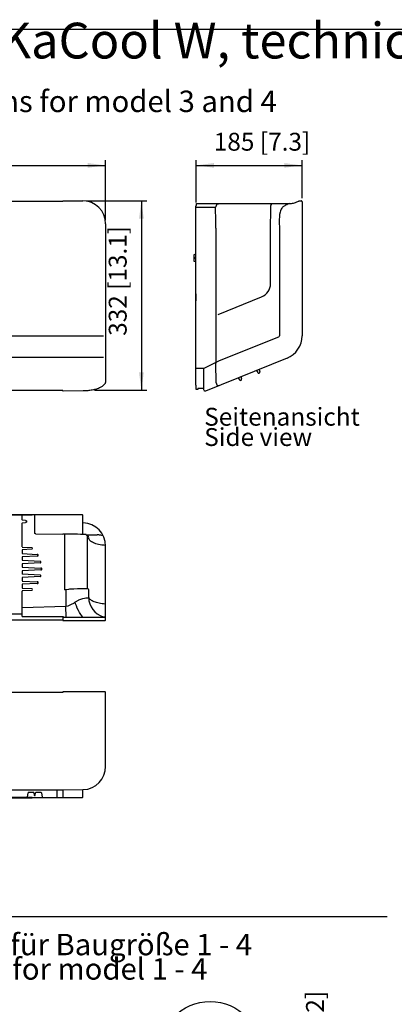
# Model space of a CAD drawing. Units: millimetres. Extents: x 11730 to 17400, y -10537 to -6810.
# Drawn here: x 15075 to 15730, y -8592 to -6869 of the extents above; entities that cross this region are included whole.
import ezdxf

# ---------------------------------------------------------------- set-up
doc = ezdxf.new("R2010")
doc.units = ezdxf.units.MM
doc.linetypes.add('DOTTED', pattern=[1, 0, -1])
doc.layers.add('1', color=7, linetype='Continuous')
doc.styles.add('CONVERTER_11', font='txt.shx', dxfattribs={"width": 0.9})
doc.dimstyles.new('ME10_DIM_10', dxfattribs={"dimtxt": 10.416667, "dimasz": 10.416667, "dimexe": 3.125, "dimexo": 2.083333, "dimgap": 3.75, "dimtad": 1, "dimdec": 0, "dimdsep": 46, "dimtxsty": 'CONVERTER_11', "dimsah": 1, "dimcen": 0.09, "dimclrd": 6, "dimclre": 6, "dimclrt": 3, "dimadec": 0, "dimazin": 0, "dimtfac": 1, "dimtdec": 4, "dimtix": 1, "dimtmove": 0, "dimatfit": 3, "dimfxl": 1, "dimtolj": 1, "dimtzin": 0, "dimarcsym": 0})
doc.dimstyles.new('ME10_DIM_11', dxfattribs={"dimtxt": 10.416667, "dimasz": 10.416667, "dimexe": 3.125, "dimexo": 2.083333, "dimgap": 3.75, "dimtad": 1, "dimdec": 0, "dimdsep": 46, "dimtxsty": 'CONVERTER_11', "dimsah": 1, "dimcen": 0.09, "dimclrd": 6, "dimclre": 6, "dimclrt": 3, "dimadec": 0, "dimazin": 0, "dimtfac": 1, "dimtdec": 4, "dimtix": 1, "dimtmove": 0, "dimatfit": 3, "dimfxl": 1, "dimtolj": 1, "dimtzin": 0, "dimarcsym": 0})
doc.dimstyles.new('ME10_DIM_12', dxfattribs={"dimtxt": 10.416667, "dimasz": 10.416667, "dimexe": 3.125, "dimexo": 2.083333, "dimgap": 3.75, "dimtad": 1, "dimdec": 0, "dimdsep": 46, "dimtxsty": 'CONVERTER_11', "dimsah": 1, "dimcen": 0.09, "dimclrd": 6, "dimclre": 6, "dimclrt": 3, "dimadec": 0, "dimazin": 0, "dimtfac": 1, "dimtdec": 4, "dimtix": 1, "dimtmove": 0, "dimatfit": 3, "dimfxl": 1, "dimtolj": 1, "dimtzin": 0, "dimarcsym": 0})
doc.dimstyles.new('ME10_DIM_13', dxfattribs={"dimtxt": 10.416667, "dimasz": 10.416667, "dimexe": 3.125, "dimexo": 2.083333, "dimgap": 3.75, "dimtad": 1, "dimdec": 0, "dimdsep": 46, "dimtxsty": 'CONVERTER_11', "dimsah": 1, "dimcen": 0.09, "dimclrd": 6, "dimclre": 6, "dimclrt": 3, "dimadec": 0, "dimazin": 0, "dimtfac": 1, "dimtdec": 4, "dimtix": 1, "dimtmove": 0, "dimatfit": 3, "dimfxl": 1, "dimtolj": 1, "dimtzin": 0, "dimarcsym": 0})
doc.dimstyles.new('ME10_DIM_14', dxfattribs={"dimtxt": 10.416667, "dimasz": 10.416667, "dimexe": 3.125, "dimexo": 2.083333, "dimgap": 3.75, "dimtad": 1, "dimdec": 0, "dimdsep": 46, "dimtxsty": 'CONVERTER_11', "dimsah": 1, "dimcen": 0.09, "dimclrd": 6, "dimclre": 6, "dimclrt": 3, "dimadec": 0, "dimazin": 0, "dimtfac": 1, "dimtdec": 4, "dimtix": 1, "dimtmove": 0, "dimatfit": 3, "dimfxl": 1, "dimtolj": 1, "dimtzin": 0, "dimarcsym": 0})
doc.dimstyles.new('ME10_DIM_33', dxfattribs={"dimtxt": 31.25, "dimasz": 31.25, "dimexe": 9.375, "dimexo": 6.25, "dimgap": 11.25, "dimtad": 1, "dimdec": 0, "dimdsep": 46, "dimtxsty": 'CONVERTER_11', "dimsah": 1, "dimcen": 0.09, "dimclrd": 6, "dimclre": 6, "dimclrt": 3, "dimadec": 0, "dimazin": 0, "dimtfac": 1, "dimtdec": 4, "dimtix": 1, "dimtmove": 0, "dimatfit": 3, "dimfxl": 1, "dimtolj": 1, "dimtzin": 0, "dimarcsym": 0})
doc.dimstyles.new('ME10_DIM_34', dxfattribs={"dimtxt": 31.25, "dimasz": 31.25, "dimexe": 9.375, "dimexo": 6.25, "dimgap": 11.25, "dimtad": 1, "dimdec": 0, "dimdsep": 46, "dimtxsty": 'CONVERTER_11', "dimsah": 1, "dimcen": 0.09, "dimclrd": 6, "dimclre": 6, "dimclrt": 3, "dimadec": 0, "dimazin": 0, "dimtfac": 1, "dimtdec": 4, "dimtix": 1, "dimtmove": 0, "dimatfit": 3, "dimfxl": 1, "dimtolj": 1, "dimtzin": 0, "dimarcsym": 0})
doc.dimstyles.new('ME10_DIM_35', dxfattribs={"dimtxt": 31.25, "dimasz": 31.25, "dimexe": 9.375, "dimexo": 6.25, "dimgap": 11.25, "dimtad": 1, "dimdec": 0, "dimdsep": 46, "dimtxsty": 'CONVERTER_11', "dimsah": 1, "dimcen": 0.09, "dimclrd": 6, "dimclre": 6, "dimclrt": 3, "dimadec": 0, "dimazin": 0, "dimtfac": 1, "dimtdec": 4, "dimtix": 1, "dimtmove": 0, "dimatfit": 3, "dimfxl": 1, "dimtolj": 1, "dimtzin": 0, "dimarcsym": 0})
pattern_1 = [(45, (0, 0), (-0.007071067812, 0.007071067812), [])]

# ---------------------------------------------------------------- blocks, each defined once
blk = doc.blocks.new('*D7')
at = {"layer": '1', "color": 6, "linetype": 'Continuous'}
for p, q in [((15147.69, -7361.59), (15147.69, -7340.76)), ((15102.36, -7361.59), (15150.81, -7361.59)), ((15147.69, -7367.59), (15147.69, -7361.59)), ((15102.33, -7367.59), (15150.81, -7367.59)), ((15147.69, -7388.42), (15147.69, -7367.59))]:
    blk.add_line(p, q, dxfattribs=at)
at = {"layer": '1', "color": 6}
for points in [[(15146.32, -7351.17), (15149.06, -7351.17), (15147.69, -7361.59)], [(15149.06, -7378.01), (15146.32, -7378.01), (15147.69, -7367.59)]]:
    blk.add_solid(points, dxfattribs=at)
at = {"layer": '1', "color": 3, "insert": (15143.89, -7348.77), "char_height": 10.42, "attachment_point": 7, "rotation": 90, "line_spacing_factor": 0.454545, "style": 'CONVERTER_11'}
blk.add_mtext('6', dxfattribs=at)
blk = doc.blocks.new('*D8')
at = {"layer": '1', "color": 6, "linetype": 'Continuous'}
for p, q in [((14598.02, -7337.52), (14598.02, -7359.09)), ((14645.6, -7359.09), (14594.9, -7359.09)), ((14598.02, -7359.09), (14598.02, -7370.09)), ((14645.6, -7370.09), (14594.9, -7370.09)), ((14598.02, -7370.09), (14598.02, -7390.92))]:
    blk.add_line(p, q, dxfattribs=at)
at = {"layer": '1', "color": 6}
for points in [[(14596.65, -7348.67), (14599.4, -7348.67), (14598.02, -7359.09)], [(14599.4, -7380.51), (14596.65, -7380.51), (14598.02, -7370.09)]]:
    blk.add_solid(points, dxfattribs=at)
at = {"layer": '1', "color": 3, "insert": (14594.27, -7347.16), "char_height": 10.417, "attachment_point": 7, "rotation": 90, "line_spacing_factor": 0.454545, "style": 'CONVERTER_11'}
blk.add_mtext('11', dxfattribs=at)
blk = doc.blocks.new('*D9')
at = {"layer": '1', "color": 6, "linetype": 'Continuous'}
for p, q in [((15157.69, -7496.87), (15157.69, -7476.03)), ((15102.76, -7496.87), (15160.81, -7496.87)), ((15157.69, -7502.87), (15157.69, -7496.87)), ((15102.76, -7502.87), (15160.81, -7502.87)), ((15157.69, -7523.7), (15157.69, -7502.87))]:
    blk.add_line(p, q, dxfattribs=at)
at = {"layer": '1', "color": 6}
for points in [[(15156.32, -7486.45), (15159.06, -7486.45), (15157.69, -7496.87)], [(15159.06, -7513.28), (15156.32, -7513.28), (15157.69, -7502.87)]]:
    blk.add_solid(points, dxfattribs=at)
at = {"layer": '1', "color": 3, "insert": (15153.89, -7483.25), "char_height": 10.42, "attachment_point": 7, "rotation": 90, "line_spacing_factor": 0.454545, "style": 'CONVERTER_11'}
blk.add_mtext('6', dxfattribs=at)
blk = doc.blocks.new('*D10')
at = {"layer": '1', "color": 6, "linetype": 'Continuous'}
for p, q in [((14588.02, -7476.03), (14588.02, -7496.87)), ((14640.6, -7496.87), (14584.9, -7496.87)), ((14588.02, -7496.87), (14588.02, -7502.87)), ((14640.6, -7502.87), (14584.9, -7502.87)), ((14588.02, -7502.87), (14588.02, -7523.7))]:
    blk.add_line(p, q, dxfattribs=at)
at = {"layer": '1', "color": 6}
for points in [[(14586.65, -7486.45), (14589.4, -7486.45), (14588.02, -7496.87)], [(14589.4, -7513.28), (14586.65, -7513.28), (14588.02, -7502.87)]]:
    blk.add_solid(points, dxfattribs=at)
at = {"layer": '1', "color": 3, "insert": (14584.22, -7484.47), "char_height": 10.42, "attachment_point": 7, "rotation": 90, "line_spacing_factor": 0.454545, "style": 'CONVERTER_11'}
blk.add_mtext('6', dxfattribs=at)
blk = doc.blocks.new('*D11')
at = {"layer": '1', "color": 6, "linetype": 'Continuous'}
for p, q in [((14644.68, -7314.93), (14623.85, -7314.93)), ((14644.68, -7360.01), (14644.68, -7311.81)), ((14650.68, -7314.93), (14644.68, -7314.93)), ((14650.68, -7360.01), (14650.68, -7311.81)), ((14671.52, -7314.93), (14650.68, -7314.93))]:
    blk.add_line(p, q, dxfattribs=at)
at = {"layer": '1', "color": 6}
for points in [[(14634.27, -7316.3), (14634.27, -7313.56), (14644.68, -7314.93)], [(14661.1, -7313.56), (14661.1, -7316.3), (14650.68, -7314.93)]]:
    blk.add_solid(points, dxfattribs=at)
at = {"layer": '1', "color": 3, "insert": (14625.57, -7311.13), "char_height": 10.42, "attachment_point": 7, "rotation": 0.00014, "line_spacing_factor": 0.454545, "style": 'CONVERTER_11'}
blk.add_mtext('6', dxfattribs=at)
blk = doc.blocks.new('_tb_frame_A3QV', base_point=(976.86, -836.85))
at = {"layer": '1', "color": 7, "linetype": 'Continuous'}
blk.add_line((976.86, -550.85), (1371.86, -550.85), dxfattribs=at)
blk = doc.blocks.new('*D31')
at = {"layer": '1', "color": 6, "linetype": 'Continuous'}
for p, q in [((15191.6, -7186), (15297.2, -7186)), ((15287.8, -7186), (15287.8, -7517.5)), ((15206, -7517.5), (15297.2, -7517.5))]:
    blk.add_line(p, q, dxfattribs=at)
at = {"layer": '1', "color": 6}
for points in [[(15291.9, -7217.2), (15283.7, -7217.2), (15287.8, -7186)], [(15283.7, -7486.3), (15291.9, -7486.3), (15287.8, -7517.5)]]:
    blk.add_solid(points, dxfattribs=at)
at = {"layer": '1', "color": 3, "insert": (15271.8, -7422.2), "char_height": 31.25, "attachment_point": 7, "rotation": 90, "line_spacing_factor": 0.454545, "style": 'CONVERTER_11'}
blk.add_mtext('332 [13.1]', dxfattribs=at)
blk = doc.blocks.new('*D32')
at = {"layer": '1', "color": 6, "linetype": 'Continuous'}
for p, q in [((13990.5, -7219.7), (13990.5, -7114.6)), ((15225.3, -7219.7), (15225.3, -7114.6)), ((13990.5, -7124), (15225.3, -7124))]:
    blk.add_line(p, q, dxfattribs=at)
at = {"layer": '1', "color": 6}
for points in [[(14021.8, -7119.9), (14021.8, -7128.1), (13990.5, -7124)], [(15194.1, -7128.1), (15194.1, -7119.9), (15225.3, -7124)]]:
    blk.add_solid(points, dxfattribs=at)
at = {"layer": '1', "color": 3, "insert": (14528.6, -7108), "char_height": 31.25, "attachment_point": 7, "rotation": 0.0001, "line_spacing_factor": 0.454545, "style": 'CONVERTER_11'}
blk.add_mtext('1235 [48.6]', dxfattribs=at)
blk = doc.blocks.new('*D33')
at = {"layer": '1', "color": 6, "linetype": 'Continuous'}
for p, q in [((15383.2, -7188.7), (15383.2, -7114.6)), ((15568.5, -7181.4), (15568.5, -7114.6)), ((15383.2, -7124), (15568.5, -7124))]:
    blk.add_line(p, q, dxfattribs=at)
at = {"layer": '1', "color": 6}
for points in [[(15414.5, -7119.9), (15414.5, -7128.1), (15383.2, -7124)], [(15537.2, -7128.1), (15537.2, -7119.9), (15568.5, -7124)]]:
    blk.add_solid(points, dxfattribs=at)
at = {"layer": '1', "color": 3, "insert": (15414.2, -7108), "char_height": 31.25, "attachment_point": 7, "rotation": 0.0001, "line_spacing_factor": 0.454545, "style": 'CONVERTER_11'}
blk.add_mtext('185 [7.3]', dxfattribs=at)
blk = doc.blocks.new('_2', base_point=(15193.19, -9173.64))
at = {"layer": '1', "linetype": 'Continuous'}
h = blk.add_hatch(dxfattribs=at)
h.set_pattern_fill('_USER', color=6, scale=0.01, angle=45, pattern_type=0)
h.set_pattern_definition(pattern_1)
h.paths.add_polyline_path([(14728.24, -7399.07), (14730.2, -7401.03), (14736.61, -7392.66)])
h = blk.add_hatch(dxfattribs=at)
h.set_pattern_fill('_USER', color=6, scale=0.01, angle=45, pattern_type=0)
h.set_pattern_definition(pattern_1)
h.paths.add_polyline_path([(14970.75, -7392.66), (14977.16, -7401.03), (14979.12, -7399.07)])
h = blk.add_hatch(dxfattribs=at)
h.set_pattern_fill('_USER', color=6, scale=0.01, angle=45, pattern_type=0)
h.set_pattern_definition(pattern_1)
h.paths.add_polyline_path([(14735.43, -7465.67), (14729.02, -7457.3), (14727.06, -7459.26)])
h = blk.add_hatch(dxfattribs=at)
h.set_pattern_fill('_USER', color=6, scale=0.01, angle=45, pattern_type=0)
h.set_pattern_definition(pattern_1)
h.paths.add_polyline_path([(14980.3, -7459.26), (14978.34, -7457.3), (14971.93, -7465.67)])
at = {"color": 1, "linetype": 'DOTTED'}
for p, q in [((14641.08, -7356.59), (14641.08, -7354.79)), ((14676.04, -7354.79), (14641.08, -7354.79)), ((15102.28, -7354.79), (15067.33, -7354.79)), ((15102.28, -7354.79), (15102.28, -7356.59)), ((14641.08, -7369.16), (14641.08, -7356.59)), ((15102.28, -7356.59), (15102.28, -7359.59)), ((14643.53, -7373.4), (14660.98, -7383.47)), ((15082.38, -7383.47), (15099.83, -7373.4)), ((14659.18, -7382.43), (14659.18, -7392.3)), ((15084.18, -7392.3), (15084.18, -7382.48)), ((14654.18, -7466.81), (14654.18, -7476.97)), ((15089.18, -7476.97), (15089.18, -7466.81)), ((14655.98, -7475.98), (14638.53, -7486.06)), ((15104.83, -7486.06), (15087.38, -7475.98)), ((14636.08, -7510.43), (14636.08, -7490.3)), ((15107.28, -7490.3), (15107.28, -7510.43)), ((14638.53, -7514.68), (14655.98, -7524.75)), ((15087.38, -7524.75), (15104.83, -7514.68)), ((14654.18, -7523.76), (14654.18, -7532.92)), ((15089.18, -7523.71), (15089.19, -7532.93))]:
    blk.add_line(p, q, dxfattribs=at)
at = {"color": 1, "linetype": 'Continuous'}
for p, q in [((14644.68, -7364.59), (14644.68, -7362.09)), ((14650.68, -7362.09), (14650.68, -7367.09)), ((15095.68, -7361.59), (15100.28, -7361.59)), ((14644.68, -7367.09), (14644.68, -7364.59)), ((15100.25, -7367.59), (15095.68, -7367.59)), ((14658.19, -7504.06), (14658.19, -7530.65)), ((14660.19, -7502.71), (14660.19, -7503.31)), ((14677.57, -7502.71), (14660.19, -7502.71)), ((15083.2, -7502.71), (15065.79, -7502.71)), ((15083.2, -7503.31), (15083.2, -7502.71)), ((15085.2, -7530.65), (15085.2, -7504.06))]:
    blk.add_line(p, q, dxfattribs=at)
for centre, start, end in [((14647.68, -7362.09), 90, 180), ((14647.68, -7362.09), 0, 90), ((15095.68, -7364.59), 90, 270), ((14647.68, -7367.09), 180, 270), ((14647.68, -7367.09), 270, 0), ((14642.68, -7499.87), 90, 270), ((14642.68, -7499.87), 0, 90), ((14642.68, -7499.87), 270, 0), ((15100.68, -7499.87), 90, 270), ((15100.68, -7499.87), 0, 90), ((15100.68, -7499.87), 270, 0)]:
    blk.add_arc(centre, 3, start, end, dxfattribs=at)
at = {"color": 1, "linetype": 'DOTTED'}
for centre, radius, start, end in [((15100.28, -7359.59), 2, 270, 0), ((15100.25, -7369.59), 2, 351.39792, 90), ((14645.98, -7369.16), 4.9, 180, 240), ((15097.38, -7369.16), 4.9, 300, 351.39792), ((14640.98, -7490.3), 4.9, 120, 180), ((15102.38, -7490.3), 4.9, 0, 60), ((14640.98, -7510.43), 4.9, 180, 240), ((15102.38, -7510.43), 4.9, 300, 0)]:
    blk.add_arc(centre, radius, start, end, dxfattribs=at)
at = {"color": 1, "linetype": 'Continuous'}
for points in [[(14660.19, -7503.31), (14659.67, -7503.33), (14659.19, -7503.41), (14658.77, -7503.53), (14658.45, -7503.68), (14658.25, -7503.86), (14658.19, -7504.06)], [(15083.2, -7503.31), (15083.71, -7503.33), (15084.2, -7503.41), (15084.61, -7503.53), (15084.93, -7503.68), (15085.13, -7503.86), (15085.2, -7504.06)], [(14658.19, -7530.65), (14658.22, -7530.78), (14658.31, -7530.91), (14658.45, -7531.03), (14658.49, -7531.05), (14658.53, -7531.07)], [(15085.2, -7530.65), (15085.17, -7530.78), (15085.08, -7530.91), (15084.93, -7531.03), (15084.89, -7531.05), (15084.84, -7531.08)]]:
    blk.add_spline(points, degree=3, dxfattribs=at)
at = {"layer": '1', "color": 6, "linetype": 'Continuous'}
for p, q in [((14647.68, -7372.09), (14647.68, -7357.09)), ((15095.68, -7369.59), (15095.68, -7359.59)), ((15095.68, -7367.89), (15095.68, -7361.29)), ((14652.68, -7364.59), (14642.68, -7364.59)), ((15100.68, -7364.59), (15090.68, -7364.59)), ((15098.98, -7364.59), (15092.38, -7364.59)), ((14721.94, -7407.33), (14736.61, -7392.66)), ((14736.61, -7392.66), (14728.24, -7399.07)), ((14730.2, -7401.03), (14736.61, -7392.66)), ((14970.75, -7392.66), (14985.42, -7407.33)), ((14970.75, -7392.66), (14977.16, -7401.03)), ((14979.12, -7399.07), (14970.75, -7392.66)), ((14728.24, -7399.07), (14730.2, -7401.03)), ((14977.16, -7401.03), (14979.12, -7399.07)), ((14677.1, -7407.33), (14721.94, -7407.33)), ((14985.42, -7407.33), (15025.41, -7407.33)), ((15033.41, -7407.33), (15065.27, -7407.33)), ((14672.24, -7454.33), (14724.1, -7454.33)), ((14724.1, -7454.33), (14735.43, -7465.67)), ((14729.02, -7457.3), (14727.06, -7459.26)), ((14727.06, -7459.26), (14735.43, -7465.67)), ((14735.43, -7465.67), (14729.02, -7457.3)), ((14971.93, -7465.67), (14983.27, -7454.33)), ((14978.34, -7457.3), (14971.93, -7465.67)), ((14971.93, -7465.67), (14980.3, -7459.26)), ((14980.3, -7459.26), (14978.34, -7457.3)), ((14983.27, -7454.33), (15025.41, -7454.33)), ((15033.41, -7454.33), (15070.13, -7454.33)), ((14647.68, -7499.87), (14637.68, -7499.87)), ((14642.68, -7504.87), (14642.68, -7494.87)), ((15105.68, -7499.87), (15095.68, -7499.87)), ((15100.68, -7504.87), (15100.68, -7494.87)), ((14658.19, -7507.14), (14659.69, -7507.13)), ((15083.7, -7507.13), (15085.2, -7507.14)), ((14660.69, -7512.17), (14658.19, -7512.17)), ((15085.2, -7512.17), (15082.7, -7512.17)), ((14658.19, -7519.87), (14659.69, -7519.87)), ((15083.7, -7519.87), (15085.2, -7519.87))]:
    blk.add_line(p, q, dxfattribs=at)
at = {"layer": '1', "color": 1, "linetype": 'Continuous'}
for p, q in [((14660.69, -7508.28), (14660.69, -7517.63)), ((15082.7, -7517.63), (15082.7, -7508.28)), ((14660.69, -7521.02), (14660.69, -7529.88)), ((14661.69, -7518.61), (14662.19, -7518.64)), ((14662.19, -7518.64), (14661.69, -7518.61)), ((14662.19, -7518.64), (14672.22, -7518.64)), ((15071.14, -7518.64), (15081.2, -7518.64)), ((15081.7, -7518.61), (15081.2, -7518.64)), ((15081.2, -7518.64), (15081.7, -7518.61)), ((15082.7, -7529.89), (15082.7, -7521.02))]:
    blk.add_line(p, q, dxfattribs=at)
at = {"layer": '1', "color": 6, "linetype": 'Continuous'}
for centre, radius in [((14647.68, -7364.59), 30), ((15095.68, -7364.59), 30), ((14642.68, -7499.87), 35), ((15100.68, -7499.87), 35)]:
    blk.add_circle(centre, radius, dxfattribs=at)
for centre, start, end in [((14659.68, -7508.15), 352.54771, 89.5001), ((15083.7, -7508.15), 90.4999, 187.45229), ((14659.68, -7520.89), 352.54771, 89.5001), ((15083.7, -7520.89), 90.4999, 187.45229)]:
    blk.add_arc(centre, 1.02, start, end, dxfattribs=at)
at = {"layer": '1', "color": 1, "linetype": 'Continuous'}
for centre, start, end in [((14661.72, -7517.58), 182.50419, 268.28719), ((15081.67, -7517.58), 271.71281, 357.49581)]:
    blk.add_arc(centre, 1.03, start, end, dxfattribs=at)
at = {"layer": '1', "color": 3, "attachment_point": 9, "line_spacing_factor": 0.681818, "style": 'CONVERTER_11'}
for s, insert, char_height in [('[0.2]', (14641.89, -7327.1), 10.417), ('Detail  /  Detail', (14674.71, -7410.1), 10.4167), ('Detail  /  Detail', (15134.7, -7410.1), 10.4167), ('Detail  /  Detail', (14669.71, -7457.17), 10.4167), ('Detail  /  Detail', (15139.7, -7457.17), 10.4167)]:
    blk.add_mtext(s, dxfattribs=dict(at, insert=insert, char_height=char_height))
at = {"layer": '1', "color": 3, "char_height": 10.417, "attachment_point": 1, "rotation": 90, "line_spacing_factor": 0.681818, "style": 'CONVERTER_11'}
for s, insert in [('[0.4]', (14601.85, -7355)), ('[0.2]', (15151.51, -7357.68)), ('[0.2]', (14591.85, -7494.17)), ('[0.2]', (15161.51, -7493.51))]:
    blk.add_mtext(s, dxfattribs=dict(at, insert=insert))
at = {"layer": '1'}
dim = blk.add_linear_dim(base=(14650.68, -7314.93), p1=(14644.68, -7362.09), p2=(14650.68, -7362.09), text='6', dimstyle='ME10_DIM_14', dxfattribs=at)
dim.commit()
dim.dimension.update_dxf_attribs({"geometry": '*D11', "text_midpoint": (14628.29, -7307.21), "text_rotation": 0.00014})
for base, p1, p2, text, dimstyle, picture, middle in [((14598.02, -7359.09), (14647.68, -7370.09), (14647.68, -7359.09), '11', 'ME10_DIM_11', '*D8', (14590.36, -7342.34)), ((15147.69, -7367.59), (15100.28, -7361.59), (15100.25, -7367.59), '6', 'ME10_DIM_10', '*D7', (15139.97, -7346.06)), ((14588.02, -7496.87), (14642.68, -7502.87), (14642.68, -7496.87), '6', 'ME10_DIM_13', '*D10', (14580.31, -7481.76)), ((15157.69, -7502.87), (15100.68, -7496.87), (15100.68, -7502.87), '6', 'ME10_DIM_12', '*D9', (15149.97, -7480.54))]:
    dim = blk.add_linear_dim(base=base, p1=p1, p2=p2, angle=90, text=text, dimstyle=dimstyle, dxfattribs=at)
    dim.commit()
    dim.dimension.update_dxf_attribs({"geometry": picture, "text_midpoint": middle, "text_rotation": 90})

msp = doc.modelspace()

# ---------------------------------------------------------------- linework, layer by layer
at = {"color": 3, "linetype": 'Continuous'}
for p in [(14118.6, -7734.9), (15097.2, -7735.6)]:
    msp.add_line(p, (15097.2, -7734.9), dxfattribs=at)
at = {"color": 1, "linetype": 'Continuous'}
for p, q in [((15079.3, -7744.1), (15079.3, -7735.6)), ((15079.3, -7791.2), (15079.3, -7750.1)), ((15085.5, -7745.1), (15079.8, -7744.6)), ((15079.8, -7749.6), (15085.5, -7749.1)), ((15101.3, -7735.6), (15101.3, -7767)), ((15101.5, -7767.4), (15101.3, -7767)), ((15101.6, -7767.7), (15101.5, -7767.4)), ((15101.9, -7768), (15101.6, -7767.7)), ((15102.1, -7768.2), (15101.9, -7768)), ((15102.4, -7768.4), (15102.1, -7768.2)), ((15102.6, -7768.5), (15102.4, -7768.4)), ((15102.9, -7768.6), (15102.6, -7768.5)), ((15103.3, -7768.6), (15102.9, -7768.6)), ((15103.3, -7768.6), (15150.4, -7769.4)), ((15191.4, -7770.2), (15210.3, -7770.5)), ((15193.9, -7849.1), (15193.9, -7774.3)), ((15212.4, -7770.6), (15210.3, -7770.5)), ((15213.4, -7770.6), (15212.4, -7770.6)), ((15214.5, -7770.7), (15213.4, -7770.6)), ((15216.7, -7771), (15214.5, -7770.7)), ((15218.6, -7771.4), (15216.7, -7771)), ((15218.8, -7771.4), (15218.6, -7771.4)), ((15220, -7771.8), (15218.8, -7771.4)), ((15221.2, -7772.3), (15220, -7771.8)), ((15079.3, -7796.9), (15079.3, -7802.7)), ((15079.8, -7791.7), (15096.3, -7792.6)), ((15096.3, -7795.6), (15079.8, -7796.4)), ((15079.8, -7803.2), (15105.9, -7804.6)), ((15079.3, -7809.4), (15079.3, -7814.5)), ((15105.9, -7807.6), (15079.8, -7808.9)), ((15079.8, -7814.9), (15110.8, -7816.6)), ((15110.8, -7819.6), (15079.8, -7821.2)), ((15079.3, -7821.7), (15079.3, -7826.4)), ((15079.3, -7833.8), (15079.3, -7838.5)), ((15079.8, -7826.9), (15112.3, -7828.6)), ((15112.3, -7831.6), (15079.8, -7833.3)), ((15079.3, -7845.7), (15079.3, -7850.7)), ((15079.8, -7838.9), (15110.8, -7840.6)), ((15110.8, -7843.6), (15079.8, -7845.2)), ((15079.8, -7851.2), (15105.9, -7852.6)), ((15105.9, -7855.6), (15079.8, -7856.9)), ((15193.9, -7864.8), (15193.9, -7849.1)), ((15079.3, -7857.4), (15079.3, -7863.2)), ((15079.3, -7897), (15079.3, -7868.9)), ((15079.8, -7863.7), (15096.3, -7864.6)), ((15096.3, -7867.6), (15079.8, -7868.4)), ((15156.5, -7866.4), (15153.5, -7866.9)), ((15160.2, -7865.9), (15156.5, -7866.4)), ((15160.6, -7865.9), (15160.2, -7865.9)), ((15162.3, -7865.7), (15160.6, -7865.9)), ((15164.7, -7865.6), (15162.3, -7865.7)), ((15169.7, -7865.3), (15164.7, -7865.6)), ((15176, -7865.1), (15169.7, -7865.3)), ((15182.9, -7864.9), (15176, -7865.1)), ((15191, -7864.8), (15182.9, -7864.9)), ((15193.9, -7864.8), (15191, -7864.8)), ((15079.3, -7905.1), (15079.3, -7897)), ((15079.3, -7913.3), (15079.3, -7905.1)), ((15079.3, -7913.3), (15079.6, -7913.3)), ((15079.6, -7913.3), (15151.3, -7913.3)), ((15151.3, -7913.3), (15151.3, -7914.3)), ((15151.3, -7919.4), (15151.3, -7914.3)), ((15150.9, -8217.2), (15140.8, -8217.9)), ((15088.6, -8229.3), (15089.9, -8222.1)), ((15099, -8221.2), (15090.8, -8221.2)), ((15099.9, -8222.1), (15100.6, -8226)), ((15102.4, -8226), (15103.1, -8222.1)), ((15112.2, -8221.2), (15104.1, -8221.2)), ((15113.2, -8222.1), (15114.4, -8229.3)), ((15139.9, -8218.9), (15139.9, -8229.9))]:
    msp.add_line(p, q, dxfattribs=at)
at = {"color": 6, "linetype": 'Continuous'}
for p, q in [((15153.5, -7769.4), (15153.5, -7866.9)), ((15156, -7866.4), (15156, -7895.4)), ((15195.8, -7880.1), (15195.8, -7866.9)), ((15165.9, -7892), (15169.5, -7889.7)), ((15169.5, -7889.7), (15171.3, -7888.5)), ((15171.3, -7888.5), (15175, -7886.2)), ((15172.9, -7891.3), (15171.9, -7888.1)), ((15175, -7886.2), (15175.9, -7885.7)), ((15175.9, -7885.7), (15178, -7884.6)), ((15178, -7884.6), (15178.6, -7884.4)), ((15178.6, -7884.4), (15180.3, -7883.6)), ((15180.3, -7883.6), (15183.6, -7882.4)), ((15183.6, -7882.4), (15185.6, -7881.8)), ((15185.6, -7881.8), (15188.4, -7881.2)), ((15188.4, -7881.2), (15190.8, -7880.8)), ((15190.8, -7880.8), (15191.8, -7880.7)), ((15191.8, -7880.7), (15192.8, -7880.6)), ((15192.8, -7880.6), (15193.5, -7880.5)), ((15193.5, -7880.5), (15193.7, -7880.5)), ((15193.7, -7880.5), (15194.2, -7880.5)), ((15194.2, -7880.5), (15194.4, -7880.5)), ((15194.4, -7880.5), (15194.6, -7880.5)), ((15194.6, -7880.5), (15196.2, -7880.6)), ((15079.3, -7897.5), (15156, -7895.4)), ((15156, -7895.4), (15160.1, -7894.6)), ((15156.6, -7914.3), (15156, -7895.4)), ((15160.1, -7894.6), (15165.9, -7892)), ((15174.2, -7894.7), (15172.9, -7891.3)), ((15175.9, -7898.7), (15174.2, -7894.7)), ((15177.8, -7902.6), (15175.9, -7898.7)), ((15179.7, -7906.2), (15177.8, -7902.6)), ((15181.8, -7909.6), (15179.7, -7906.2)), ((15151.3, -7914.3), (15189.9, -7914.2)), ((15183.6, -7912.1), (15181.8, -7909.6)), ((15185.4, -7914.2), (15183.6, -7912.1)), ((15189.9, -7914.2), (15225.3, -7914.5)), ((15150.9, -8230), (15150.9, -8216.8))]:
    msp.add_line(p, q, dxfattribs=at)
for centre, radius, start, end in [((15193.6, -7866.9), 2.2, 360, 83.2437), ((15230.8, -7880.1), 35, 180, 253.6364)]:
    msp.add_arc(centre, radius, start, end, dxfattribs=at)
at = {"color": 1, "linetype": 'Continuous'}
for centre, radius, start, end in [((15087.8, -8229.1), 0.85, 270, 350), ((15115.2, -8229.1), 0.85, 190, 270), ((15140.9, -8218.9), 1, 94, 180)]:
    msp.add_arc(centre, radius, start, end, dxfattribs=at)
for points in [[(15085.5, -7745.1), (15086, -7745.2), (15086.4, -7745.5), (15086.8, -7745.8), (15087.1, -7746.2), (15087.3, -7746.6), (15087.3, -7747.1)], [(15087.3, -7747.1), (15087.3, -7747.6), (15087.1, -7748.1), (15086.8, -7748.5), (15086.4, -7748.8), (15086, -7749), (15085.5, -7749.1)]]:
    msp.add_spline(points, degree=3, dxfattribs=at)
at = {"color": 6, "linetype": 'Continuous'}
for points in [[(15224.3, -7788.9), (15218.5, -7788.2), (15213.1, -7787.3), (15208.1, -7786), (15203.9, -7784.3), (15200.4, -7782.5), (15197.9, -7780.4), (15196.3, -7778.2), (15195.8, -7776)], [(15224.3, -7891.5), (15219.1, -7891), (15214.1, -7890.1), (15209.6, -7889), (15205.5, -7887.7), (15202.1, -7886.1), (15199.3, -7884.4), (15197.4, -7882.5), (15196.2, -7880.6)]]:
    msp.add_spline(points, degree=3, dxfattribs=at)
at = {"layer": '1', "color": 3, "linetype": 'Continuous'}
for p, q in [((14065.5, -7186.5), (15150.3, -7186.5)), ((15150.3, -7186.5), (15150.3, -7186.5)), ((15150.8, -7186), (15185.3, -7186)), ((15383.1, -7195.3), (15383.2, -7195)), ((15383.1, -7195.7), (15383.1, -7195.3)), ((15383.1, -7479.2), (15383.1, -7195.7)), ((15383.2, -7195), (15383.4, -7194.7)), ((15383.4, -7194.7), (15383.6, -7194.4)), ((15383.6, -7194.4), (15383.7, -7194.3)), ((15383.7, -7194.3), (15383.8, -7194.3)), ((15383.8, -7191.1), (15383.9, -7190.9)), ((15383.8, -7191.3), (15383.8, -7191.1)), ((15383.8, -7194.3), (15383.8, -7191.3)), ((15383.9, -7190.9), (15384.1, -7190.8)), ((15384.1, -7190.8), (15384.3, -7190.8)), ((15384.3, -7190.8), (15392.8, -7190.8)), ((15392.8, -7190.8), (15393.2, -7190.8)), ((15393.2, -7190.8), (15393.3, -7190.8)), ((15393.3, -7190.8), (15393.8, -7190.9)), ((15393.8, -7190.9), (15394, -7190.9)), ((15394, -7190.9), (15394.4, -7190.9)), ((15394.4, -7190.9), (15396.5, -7190.9)), ((15396.5, -7190.9), (15397.2, -7190.9)), ((15397.2, -7190.9), (15397.8, -7190.9)), ((15397.8, -7190.9), (15398.3, -7190.8)), ((15398.3, -7190.8), (15545.7, -7190.8)), ((15545.7, -7190.8), (15547, -7190.7)), ((15547, -7190.7), (15548.2, -7190.7)), ((15548.2, -7190.7), (15549.9, -7190.5)), ((15549.9, -7190.5), (15551.7, -7190.3)), ((15551.7, -7190.3), (15553.2, -7189.9)), ((15553.2, -7189.9), (15555.2, -7189.5)), ((15555.2, -7189.5), (15556.9, -7188.9)), ((15556.9, -7188.9), (15559.2, -7188)), ((15559.2, -7188), (15560.8, -7187.3)), ((15560.8, -7187.3), (15562, -7186.7)), ((15562, -7186.8), (15563, -7186.3)), ((15562, -7186.7), (15562, -7186.8)), ((15563, -7186.3), (15563.2, -7186.1)), ((15563.2, -7186.1), (15563.3, -7186.1)), ((15563.3, -7186.1), (15563.4, -7186)), ((15563.4, -7186), (15563.7, -7186)), ((15563.7, -7186), (15563.9, -7186)), ((15563.9, -7186), (15564, -7186)), ((15564, -7186), (15564.2, -7186)), ((15564.2, -7186), (15567, -7186)), ((15568.5, -7187.6), (15568.5, -7422.2)), ((15225.3, -7226), (15225.3, -7501.6)), ((15542.2, -7461.2), (15399.6, -7518.8)), ((15383.1, -7483.5), (15383.1, -7479.2)), ((15383.1, -7493.5), (15383.1, -7483.5)), ((15383.1, -7493.7), (15383.1, -7493.5)), ((15383.1, -7493.9), (15383.1, -7493.7)), ((15383.1, -7507.9), (15383.1, -7493.9)), ((15219, -7510.9), (15216.8, -7512.3)), ((15220.5, -7509.9), (15219, -7510.9)), ((15221.8, -7508.7), (15220.5, -7509.9)), ((15222.9, -7507.5), (15221.8, -7508.7)), ((15223.8, -7506.3), (15222.9, -7507.5)), ((15224.3, -7505.5), (15223.8, -7506.3)), ((15224.7, -7504.7), (15224.3, -7505.5)), ((15224.9, -7503.9), (15224.7, -7504.7)), ((15225.2, -7502.9), (15224.9, -7503.9)), ((15225.3, -7502.3), (15225.2, -7502.7)), ((15225.2, -7502.7), (15225.2, -7502.9)), ((15225.3, -7501.6), (15225.3, -7501.8)), ((15225.3, -7501.8), (15225.3, -7501.9)), ((15225.3, -7501.9), (15225.3, -7502)), ((15225.3, -7502), (15225.3, -7502.2)), ((15225.3, -7502.2), (15225.3, -7502.3)), ((15383.1, -7508.4), (15383.1, -7507.9)), ((15383.4, -7508.9), (15383.1, -7508.4)), ((15383.6, -7509.1), (15383.4, -7508.9)), ((15383.6, -7516.1), (15383.6, -7509.1)), ((15150.4, -7518), (14065.4, -7518)), ((15150.4, -7518.3), (15150.4, -7518)), ((15150.4, -7518.5), (15150.4, -7518.3)), ((15150.9, -7518.9), (15150.4, -7518.5)), ((15186, -7518.6), (15150.9, -7518.9)), ((15186.7, -7518.7), (15186, -7518.6)), ((15188.8, -7518.6), (15186.7, -7518.7)), ((15190.5, -7518.4), (15188.8, -7518.6)), ((15191.5, -7518.5), (15190.5, -7518.4)), ((15194.3, -7518.2), (15191.5, -7518.5)), ((15196, -7518.1), (15194.3, -7518.2)), ((15198, -7517.8), (15196, -7518.1)), ((15199.8, -7517.5), (15198, -7517.8)), ((15200.6, -7517.3), (15199.8, -7517.5)), ((15201.6, -7517.2), (15200.6, -7517.3)), ((15204.2, -7516.7), (15201.6, -7517.2)), ((15205.9, -7516.3), (15204.2, -7516.7)), ((15207.5, -7515.9), (15205.9, -7516.3)), ((15209.1, -7515.4), (15207.5, -7515.9)), ((15210.6, -7514.9), (15209.1, -7515.4)), ((15212.8, -7514.1), (15210.6, -7514.9)), ((15214.9, -7513.2), (15212.8, -7514.1)), ((15216.8, -7512.3), (15214.9, -7513.2)), ((15385.6, -7516.1), (15383.6, -7516.1)), ((15385.7, -7516.1), (15385.6, -7516.1)), ((15386, -7516), (15385.7, -7516.1)), ((15386.2, -7515.9), (15386, -7516)), ((15386.4, -7515.7), (15386.2, -7515.9)), ((15386.5, -7515.5), (15386.4, -7515.7)), ((15386.6, -7515.1), (15386.5, -7515.5)), ((15386.6, -7514.1), (15386.6, -7514.7)), ((15396.5, -7514.1), (15386.6, -7514.1)), ((15386.6, -7514.7), (15386.6, -7515.1)), ((15396.7, -7514.1), (15396.5, -7514.1)), ((15396.8, -7514.2), (15396.7, -7514.1)), ((15396.9, -7514.3), (15396.8, -7514.2)), ((15397, -7514.5), (15396.9, -7514.3)), ((15397, -7514.6), (15397, -7514.5)), ((15397, -7516.2), (15397, -7514.6)), ((15397, -7516.5), (15397, -7516.2)), ((15397.1, -7516.8), (15397, -7516.5)), ((15397.6, -7518), (15397.1, -7516.8)), ((15397.8, -7518.3), (15397.6, -7518)), ((15397.9, -7518.5), (15397.8, -7518.3)), ((15398, -7518.6), (15397.9, -7518.5)), ((15398.3, -7518.8), (15398, -7518.6)), ((15398.6, -7518.9), (15398.3, -7518.8)), ((15398.9, -7518.9), (15398.6, -7518.9)), ((15399.3, -7518.9), (15398.9, -7518.9)), ((15399.6, -7518.8), (15399.3, -7518.9)), ((15097.2, -7735.6), (15097.2, -7734.9)), ((15184.8, -7735.6), (15097.2, -7735.6)), ((15185.3, -7736.1), (15184.8, -7735.6)), ((15185.3, -7749.4), (15185.3, -7736.1)), ((15186, -7749.5), (15185.3, -7749.4)), ((15225.3, -7918.8), (15225.3, -7790)), ((14064.5, -7919.4), (15150.3, -7919.4)), ((15150.3, -7919.4), (15150.3, -7919.7)), ((15150.3, -7919.7), (15150.3, -7919.9)), ((15150.3, -7919.9), (15150.6, -7920.3)), ((15150.6, -7920.3), (15150.8, -7920.3)), ((15150.8, -7920.3), (15223.8, -7920.3)), ((15150.6, -8045.3), (15150.4, -8045.6)), ((15150.8, -8045.3), (15150.6, -8045.3)), ((15223.8, -8045.3), (15150.8, -8045.3)), ((15150.3, -8046.2), (14065.5, -8046.2)), ((15150.4, -8045.6), (15150.3, -8045.8)), ((15150.3, -8045.8), (15150.3, -8046.2)), ((15225.3, -8175.6), (15225.3, -8046.8)), ((15185.3, -8216.2), (15186, -8216.2)), ((15185.3, -8229.5), (15185.3, -8216.2)), ((14118.6, -8230.7), (15097.2, -8230.7)), ((15097.2, -8230), (15183.4, -8230)), ((15097.2, -8230.7), (15097.2, -8230)), ((15183.4, -8230), (15185.2, -8229.8)), ((15185.2, -8229.8), (15185.3, -8229.5))]:
    msp.add_line(p, q, dxfattribs=at)
at = {"layer": '1', "color": 1, "linetype": 'Continuous'}
for p, q in [((15383.8, -7197.7), (15384.3, -7197.3)), ((15384.3, -7197.3), (15416.7, -7197.3)), ((15513.6, -7203.2), (15513.7, -7200.5)), ((15513.7, -7200.5), (15513.8, -7197.9)), ((15513.8, -7197.9), (15513.9, -7195.8)), ((15513.9, -7195.8), (15514, -7195.1)), ((15514, -7195.1), (15514.1, -7194.4)), ((15514.1, -7194.4), (15514.2, -7194)), ((15514.2, -7194), (15514.3, -7193.4)), ((15514.3, -7193.2), (15514.5, -7192.9)), ((15514.3, -7193.4), (15514.3, -7193.2)), ((15514.5, -7192.9), (15514.6, -7192.5)), ((15514.6, -7192.5), (15514.8, -7192.4)), ((15514.8, -7192.4), (15514.9, -7192.3)), ((15514.9, -7192.3), (15515, -7192.2)), ((15515, -7192.2), (15515.2, -7192.1)), ((15515.2, -7192.1), (15515.6, -7192.1)), ((15545.7, -7190.8), (15543.6, -7192.1)), ((15513.4, -7232.1), (15513.6, -7203.2)), ((15417.7, -7233.8), (15417.7, -7470.2)), ((15513.4, -7330.9), (15513.4, -7232.1)), ((15421.8, -7384.7), (15497.8, -7354.1)), ((15418.5, -7504.3), (15417.7, -7470.2)), ((14118.6, -7735.6), (15097.2, -7735.6)), ((15079.3, -7909.2), (14136.5, -7909.2)), ((15097.2, -8230), (14118.6, -8230))]:
    msp.add_line(p, q, dxfattribs=at)
at = {"layer": '1', "color": 6, "linetype": 'Continuous'}
for p, q in [((15531.8, -7200.8), (15531.4, -7201.8)), ((15532.9, -7199.1), (15531.8, -7200.8)), ((15534, -7197.7), (15532.9, -7199.1)), ((15535.1, -7196.6), (15534, -7197.7)), ((15536.3, -7195.7), (15535.1, -7196.6)), ((15537, -7195.3), (15536.3, -7195.7)), ((15538.1, -7194.6), (15537, -7195.3)), ((15539.7, -7193.8), (15538.1, -7194.6)), ((15540.8, -7193.2), (15539.7, -7193.8)), ((15541.7, -7192.9), (15540.8, -7193.2)), ((15542.7, -7192.5), (15541.7, -7192.9)), ((15543.6, -7192.1), (15542.7, -7192.5)), ((15528.9, -7214.2), (15528.7, -7218.9)), ((15529.3, -7209.8), (15528.9, -7214.2)), ((15530, -7206), (15529.3, -7209.8)), ((15530.7, -7203.6), (15530, -7206)), ((15531.4, -7201.8), (15530.7, -7203.6)), ((15528.7, -7218.9), (15528.7, -7224.8)), ((15528.7, -7224.8), (15528.8, -7232.1)), ((15528.8, -7232.1), (15528.8, -7422.2)), ((15383.1, -7279.5), (15379.4, -7280.4)), ((15379.4, -7280.4), (15379.4, -7291.4)), ((15379.4, -7291.4), (15383.1, -7292.2)), ((15382.6, -7348.8), (15382.6, -7360.8)), ((15383.1, -7348.8), (15382.6, -7348.8)), ((15382.6, -7360.8), (15383.1, -7360.8)), ((13994.1, -7422.4), (15221.7, -7422.4)), ((15527.3, -7424.4), (15423.8, -7466.2)), ((15221.7, -7460.3), (13994.1, -7460.3)), ((15423.8, -7466.2), (15397.1, -7479.1)), ((15397.1, -7479.1), (15383.1, -7479.1)), ((15397.1, -7508.1), (15397.1, -7479.1)), ((15463, -7497.6), (15461.8, -7493.7)), ((15488.6, -7482.8), (15490.9, -7486.5)), ((15493.3, -7480.9), (15494.5, -7484.9)), ((15396.9, -7512.8), (15397, -7511.3)), ((15397, -7511.3), (15397.1, -7508.1)), ((15457.1, -7495.6), (15459.3, -7499.2)), ((15396.8, -7514.2), (15396.9, -7512.8)), ((15185.3, -7769.9), (15185.3, -7749.4)), ((15717, -8439), (13772.4, -8439))]:
    msp.add_line(p, q, dxfattribs=at)
at = {"layer": '1', "color": 2, "linetype": 'Continuous'}
for p, q in [((14064.9, -8216.8), (15150.9, -8216.8)), ((15150.9, -8216.8), (15186, -8216.2))]:
    msp.add_line(p, q, dxfattribs=at)
at = {"layer": '1', "color": 3, "linetype": 'Continuous'}
for centre, radius, start, end in [((15150.8, -7186.4), 0.472, 86.4231, 183.5765), ((15185.3, -7226), 40, 360, 90), ((15567, -7187.5), 1.52, 353.7609, 89.6022), ((15526.4, -7422.2), 42.1, 292.001, 359.9999), ((15185, -7789.8), 40.3, 359.6222, 88.5389), ((15223.8, -7918.8), 1.5, 268.7992, 0), ((15223.8, -8046.8), 1.5, 359.9938, 91.1946), ((15185.3, -8176.2), 40, 271.0636, 1.0314)]:
    msp.add_arc(centre, radius, start, end, dxfattribs=at)
at = {"layer": '1', "color": 1, "linetype": 'Continuous'}
for centre, radius, start, end in [((15416.7, -7196.3), 1, 269.9712, 0.0267), ((14587.2, -7228.5), 830.6, 359.6404, 2.0866), ((15422.7, -7196.6), 5, 90.1523, 177.2146), ((15488.4, -7330.9), 25, 292, 0), ((15423, -7504.7), 4.54, 174.9469, 271.6495), ((15079.8, -7744.2), 0.455, 174.4211, 270.1573), ((15079.8, -7750.1), 0.455, 89.8427, 185.5789), ((15161.1, -8339), 569.7, 86.9453, 91.0672), ((15188.9, -7774.5), 5, 1.5822, 59.5422), ((15079.8, -7791.2), 0.481, 178.0913, 268.9087), ((15079.8, -7796.9), 0.481, 91.0913, 181.9087), ((15079.8, -7802.7), 0.481, 178.0913, 268.9087), ((15096.2, -7794.1), 1.5, 273.2042, 86.7958), ((15079.8, -7809.4), 0.481, 91.0913, 181.9087), ((15079.8, -7814.5), 0.481, 178.0913, 268.9087), ((15079.8, -7821.7), 0.481, 91.0913, 181.9087), ((15106, -7806.1), 1.5, 266.2582, 93.7418), ((15110.8, -7818.1), 1.5, 269.7846, 90.2154), ((15079.8, -7826.4), 0.481, 178.0913, 268.9087), ((15079.8, -7833.8), 0.481, 91.0913, 181.9087), ((15079.8, -7838.5), 0.481, 178.0913, 268.9087), ((15112.4, -7830.1), 1.5, 266.3018, 93.6982), ((15079.8, -7845.7), 0.481, 91.0913, 181.9087), ((15079.8, -7850.7), 0.481, 178.0913, 268.9087), ((15106, -7854.1), 1.5, 266.2582, 93.7418), ((15110.8, -7842.1), 1.5, 269.7846, 90.2154), ((15079.8, -7857.4), 0.481, 91.0913, 181.9087), ((15079.8, -7863.2), 0.481, 178.0913, 268.9087), ((15079.8, -7868.9), 0.481, 91.0913, 181.9087), ((15096.2, -7866.1), 1.5, 273.2042, 86.7958), ((15090.9, -8222.2), 1.02, 90.7385, 169.2615), ((15099, -8222.2), 1, 9.1027, 89.9295), ((15101.5, -8225.8), 0.895, 192.38, 347.62), ((15104.1, -8222.2), 1.01, 90.4117, 170.556), ((15112.2, -8222.2), 1, 9.2215, 89.8108)]:
    msp.add_arc(centre, radius, start, end, dxfattribs=at)
at = {"layer": '1', "color": 6, "linetype": 'Continuous'}
for centre, radius, start, end in [((15382.9, -7285.9), 1.48, 84.2252, 275.7748), ((15526.4, -7422.2), 2.36, 292, 0), ((15492.6, -7485.5), 2, 212, 16.1072), ((15461, -7498.2), 2, 212, 16.1072), ((15190.1, -7775.7), 5.74, 357.7738, 76.5775), ((15229.8, -7885), 30, 252.8794, 259.8174)]:
    msp.add_arc(centre, radius, start, end, dxfattribs=at)

# ---------------------------------------------------------------- block references
at = {"xscale": 12.5, "yscale": 12.5, "zscale": 12.5}
msp.add_blockref('_tb_frame_A3QV', (12210.7, -10460.6), dxfattribs=at)
at = {"layer": '1', "xscale": 3, "yscale": 3, "zscale": 3}
msp.add_blockref('_2', (15700.4, -14104.3), dxfattribs=at)

# ---------------------------------------------------------------- texts
at = {"layer": '1', "color": 3, "attachment_point": 7, "line_spacing_factor": 0.681818, "style": 'CONVERTER_11'}
for s, insert, char_height in [('KaCool W, technische Zeichnungen, Abmessungen in mm und [Inch]  /  KaCool W, technical drawings, dimensions in mm and [Inch]', (12235.7, -6956.4), 62.5), ('Abmessungen für Baugröße 3 und 4  /  Dimensions for model 3 and 4', (13904.7, -7042.4), 37.5), ('Seitenansicht \\PSide view', (15397.5, -7624.7), 31.25), ('Abmessungen Aufhängepunkte für Baugröße 1 - 4\\PDimensions suspensions points for model 1 - 4', (14302, -8560.4), 37.5)]:
    msp.add_mtext(s, dxfattribs=dict(at, insert=insert, char_height=char_height))

# ---------------------------------------------------------------- dimensions: what is measured, and where the dimension line sits
at = {"layer": '1'}
for base, p1, p2, text, dimstyle, picture, middle in [((13990.5, -7124), (15225.3, -7226), (13990.5, -7226), '1235 [48.6]', 'ME10_DIM_34', '*D32', (14607.9, -7094.8)), ((15383.2, -7124), (15568.5, -7187.6), (15383.2, -7195), '185 [7.3]', 'ME10_DIM_35', '*D33', (15475.8, -7094.8))]:
    dim = msp.add_linear_dim(base=base, p1=p1, p2=p2, text=text, dimstyle=dimstyle, dxfattribs=at)
    dim.commit()
    dim.dimension.update_dxf_attribs({"geometry": picture, "text_midpoint": middle, "text_rotation": 0.0001})
dim = msp.add_linear_dim(base=(15287.8, -7186), p1=(15199.8, -7517.5), p2=(15185.3, -7186), angle=90, text='332 [13.1]', dimstyle='ME10_DIM_33', dxfattribs=at)
dim.commit()
dim.dimension.update_dxf_attribs({"geometry": '*D31', "text_midpoint": (15258.6, -7351.7), "text_rotation": 90})

doc.saveas('drawing.dxf')
